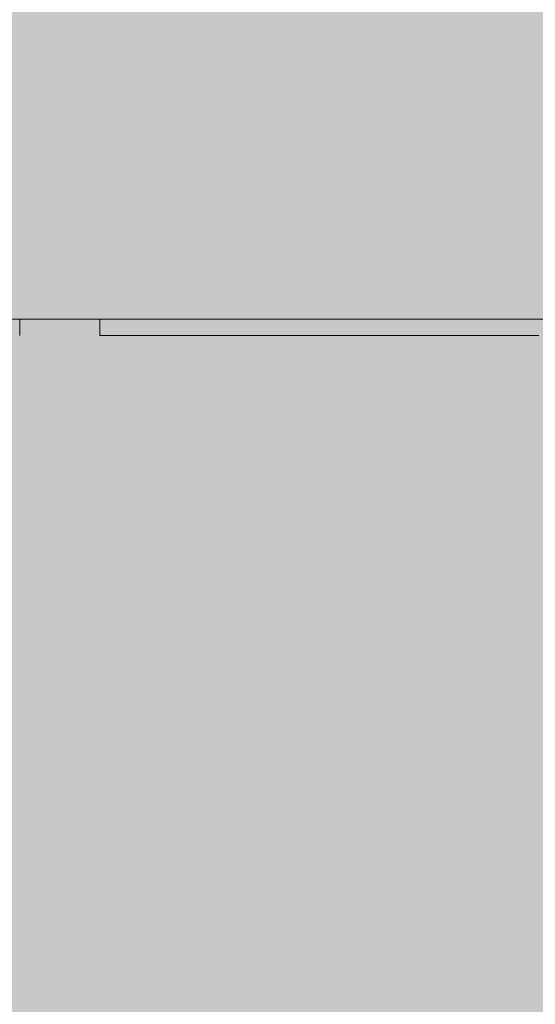
# Model space of a CAD drawing. Units: inches. Extents: x -58 to 353, y -876 to -400.
# Drawn here: x 85 to 86, y -599 to -596 of the extents above; entities that cross this region are included whole.
import ezdxf

# ---------------------------------------------------------------- set-up
doc = ezdxf.new("R2010")
doc.units = ezdxf.units.IN
doc.header["$MEASUREMENT"] = 0
doc.layers.add('_U+0421_U+043B_U+043E_U+0439 1', color=7, linetype='Continuous')

# ---------------------------------------------------------------- blocks, each defined once
blk = doc.blocks.new('block 63')
at = {"layer": '_U+0421_U+043B_U+043E_U+0439 1', "color": 250, "lineweight": 20, "true_color": 0x1c1c1b}
for points in [[(86.1282, -597.0301), (85.0041, -597.0301)], [(87.2507, -597.0301), (86.1282, -597.0301)]]:
    blk.add_lwpolyline(points, dxfattribs=at)
blk = doc.blocks.new('block 73')
at = {"layer": '_U+0421_U+043B_U+043E_U+0439 1', "color": 250, "lineweight": 20, "true_color": 0x1c1c1b}
for points in [[(85.1867, -597.0301), (85.1867, -597.0677)], [(85.3721, -597.0301), (85.3721, -597.0677)], [(85.3722, -597.0301), (85.3721, -597.0301)], [(85.3723, -597.0301), (85.3722, -597.0301)], [(85.3725, -597.0301), (85.3723, -597.0301)], [(85.3728, -597.0301), (85.3725, -597.0301)], [(85.3732, -597.0301), (85.3728, -597.0301)], [(85.3737, -597.0301), (85.3732, -597.0301)], [(85.3743, -597.0301), (85.3737, -597.0301)], [(85.3749, -597.0301), (85.3743, -597.0301)], [(85.3756, -597.0301), (85.3749, -597.0301)], [(85.3765, -597.0301), (85.3756, -597.0301)], [(85.3774, -597.0301), (85.3765, -597.0301)], [(85.3774, -597.0301), (85.3783, -597.0301)], [(85.3794, -597.0301), (85.3783, -597.0301)], [(85.3806, -597.0301), (85.3794, -597.0301)], [(85.3818, -597.0301), (85.3806, -597.0301)], [(85.3831, -597.0301), (85.3818, -597.0301)], [(85.3845, -597.0301), (85.3831, -597.0301)], [(85.3859, -597.0301), (85.3845, -597.0301)], [(85.3875, -597.0301), (85.3859, -597.0301)], [(85.3891, -597.0301), (85.3875, -597.0301)], [(85.3908, -597.0301), (85.3891, -597.0301)], [(85.3926, -597.0301), (85.3908, -597.0301)], [(85.3945, -597.0301), (85.3926, -597.0301)], [(85.3965, -597.0301), (85.3945, -597.0301)], [(85.3985, -597.0301), (85.3965, -597.0301)], [(85.4006, -597.0301), (85.3985, -597.0301)], [(85.4028, -597.0301), (85.4006, -597.0301)], [(85.4051, -597.0301), (85.4028, -597.0301)], [(85.4075, -597.0301), (85.4051, -597.0301)], [(85.4099, -597.0301), (85.4075, -597.0301)], [(85.4125, -597.0301), (85.4099, -597.0301)], [(85.4151, -597.0301), (85.4125, -597.0301)], [(85.4178, -597.0301), (85.4151, -597.0301)], [(85.4206, -597.0301), (85.4178, -597.0301)], [(85.4234, -597.0301), (85.4206, -597.0301)], [(85.4264, -597.0301), (85.4234, -597.0301)], [(85.4294, -597.0301), (85.4264, -597.0301)], [(85.4325, -597.0301), (85.4294, -597.0301)], [(85.4357, -597.0301), (85.4325, -597.0301)], [(85.439, -597.0301), (85.4357, -597.0301)], [(85.4423, -597.0301), (85.439, -597.0301)], [(85.4458, -597.0301), (85.4423, -597.0301)], [(85.4493, -597.0301), (85.4458, -597.0301)], [(85.4529, -597.0301), (85.4493, -597.0301)], [(85.4566, -597.0301), (85.4529, -597.0301)], [(85.4604, -597.0301), (85.4566, -597.0301)], [(85.4642, -597.0301), (85.4604, -597.0301)], [(85.4682, -597.0301), (85.4642, -597.0301)], [(85.4722, -597.0301), (85.4682, -597.0301)], [(85.4763, -597.0301), (85.4722, -597.0301)], [(85.4805, -597.0301), (85.4763, -597.0301)], [(85.4848, -597.0301), (85.4805, -597.0301)], [(85.4891, -597.0301), (85.4848, -597.0301)], [(85.4936, -597.0301), (85.4891, -597.0301)], [(85.4981, -597.0301), (85.4936, -597.0301)], [(85.5027, -597.0301), (85.4981, -597.0301)], [(85.5074, -597.0301), (85.5027, -597.0301)], [(85.5121, -597.0301), (85.5074, -597.0301)], [(85.517, -597.0301), (85.5121, -597.0301)], [(85.5219, -597.0301), (85.517, -597.0301)], [(85.527, -597.0301), (85.5219, -597.0301)], [(85.5321, -597.0301), (85.527, -597.0301)], [(85.5373, -597.0301), (85.5321, -597.0301)], [(85.5425, -597.0301), (85.5373, -597.0301)], [(85.5479, -597.0301), (85.5425, -597.0301)], [(85.5533, -597.0301), (85.5479, -597.0301)], [(85.5587, -597.0301), (85.5533, -597.0301)], [(85.5643, -597.0301), (85.5587, -597.0301)], [(85.5699, -597.0301), (85.5643, -597.0301)], [(85.5756, -597.0301), (85.5699, -597.0301)], [(85.5813, -597.0301), (85.5756, -597.0301)], [(85.5871, -597.0301), (85.5813, -597.0301)], [(85.593, -597.0301), (85.5871, -597.0301)], [(85.5989, -597.0301), (85.593, -597.0301)], [(85.605, -597.0301), (85.5989, -597.0301)], [(85.611, -597.0301), (85.605, -597.0301)], [(85.6172, -597.0301), (85.611, -597.0301)], [(85.6234, -597.0301), (85.6172, -597.0301)], [(85.6297, -597.0301), (85.6234, -597.0301)], [(85.636, -597.0301), (85.6297, -597.0301)], [(85.6425, -597.0301), (85.636, -597.0301)], [(85.649, -597.0301), (85.6425, -597.0301)], [(85.6555, -597.0301), (85.649, -597.0301)], [(85.6621, -597.0301), (85.6555, -597.0301)], [(85.6688, -597.0301), (85.6621, -597.0301)], [(85.6756, -597.0301), (85.6688, -597.0301)], [(85.6824, -597.0301), (85.6756, -597.0301)], [(85.6893, -597.0301), (85.6824, -597.0301)], [(85.6963, -597.0301), (85.6893, -597.0301)], [(85.7033, -597.0301), (85.6963, -597.0301)], [(85.7104, -597.0301), (85.7033, -597.0301)], [(85.7176, -597.0301), (85.7104, -597.0301)], [(85.7248, -597.0301), (85.7176, -597.0301)], [(85.7321, -597.0301), (85.7248, -597.0301)], [(85.7395, -597.0301), (85.7321, -597.0301)], [(85.747, -597.0301), (85.7395, -597.0301)], [(85.7545, -597.0301), (85.747, -597.0301)], [(85.7621, -597.0301), (85.7545, -597.0301)], [(85.7697, -597.0301), (85.7621, -597.0301)], [(85.7774, -597.0301), (85.7697, -597.0301)], [(85.7852, -597.0301), (85.7774, -597.0301)], [(85.7931, -597.0301), (85.7852, -597.0301)], [(85.801, -597.0301), (85.7931, -597.0301)], [(85.809, -597.0301), (85.801, -597.0301)], [(85.817, -597.0301), (85.809, -597.0301)], [(85.8252, -597.0301), (85.817, -597.0301)], [(85.8334, -597.0301), (85.8252, -597.0301)], [(85.8416, -597.0301), (85.8334, -597.0301)], [(85.85, -597.0301), (85.8416, -597.0301)], [(85.8584, -597.0301), (85.85, -597.0301)], [(85.8668, -597.0301), (85.8584, -597.0301)], [(85.8754, -597.0301), (85.8668, -597.0301)], [(85.884, -597.0301), (85.8754, -597.0301)], [(85.8926, -597.0301), (85.884, -597.0301)], [(85.9014, -597.0301), (85.8926, -597.0301)], [(85.9101, -597.0301), (85.9014, -597.0301)], [(85.919, -597.0301), (85.9101, -597.0301)], [(85.9278, -597.0301), (85.919, -597.0301)], [(85.9368, -597.0301), (85.9278, -597.0301)], [(85.9457, -597.0301), (85.9368, -597.0301)], [(85.9547, -597.0301), (85.9457, -597.0301)], [(85.9638, -597.0301), (85.9547, -597.0301)], [(85.9729, -597.0301), (85.9638, -597.0301)], [(85.982, -597.0301), (85.9729, -597.0301)], [(85.9912, -597.0301), (85.982, -597.0301)], [(86.0005, -597.0301), (85.9912, -597.0301)], [(86.0097, -597.0301), (86.0005, -597.0301)], [(86.0191, -597.0301), (86.0097, -597.0301)], [(86.0285, -597.0301), (86.0191, -597.0301)], [(86.0379, -597.0301), (86.0285, -597.0301)], [(86.0473, -597.0301), (86.0379, -597.0301)], [(86.0569, -597.0301), (86.0473, -597.0301)], [(86.0664, -597.0301), (86.0569, -597.0301)], [(86.076, -597.0301), (86.0664, -597.0301)], [(86.0857, -597.0301), (86.076, -597.0301)], [(86.0954, -597.0301), (86.0857, -597.0301)], [(86.1051, -597.0301), (86.0954, -597.0301)], [(86.1149, -597.0301), (86.1051, -597.0301)], [(86.1247, -597.0301), (86.1149, -597.0301)], [(86.1346, -597.0301), (86.1247, -597.0301)], [(86.1446, -597.0301), (86.1346, -597.0301)], [(86.1545, -597.0301), (86.1446, -597.0301)], [(86.1645, -597.0301), (86.1545, -597.0301)], [(86.1746, -597.0301), (86.1645, -597.0301)], [(86.1847, -597.0301), (86.1746, -597.0301)], [(86.1949, -597.0301), (86.1847, -597.0301)], [(86.2051, -597.0301), (86.1949, -597.0301)], [(86.2153, -597.0301), (86.2051, -597.0301)], [(86.2256, -597.0301), (86.2153, -597.0301)], [(86.236, -597.0301), (86.2256, -597.0301)], [(86.2463, -597.0301), (86.236, -597.0301)], [(86.2568, -597.0301), (86.2463, -597.0301)], [(86.2672, -597.0301), (86.2568, -597.0301)], [(86.2778, -597.0301), (86.2672, -597.0301)], [(86.2883, -597.0301), (86.2778, -597.0301)], [(86.2989, -597.0301), (86.2883, -597.0301)], [(86.3096, -597.0301), (86.2989, -597.0301)], [(86.3203, -597.0301), (86.3096, -597.0301)], [(86.331, -597.0301), (86.3203, -597.0301)], [(86.3418, -597.0301), (86.331, -597.0301)], [(86.3527, -597.0301), (86.3418, -597.0301)], [(86.3635, -597.0301), (86.3527, -597.0301)], [(86.3745, -597.0301), (86.3635, -597.0301)], [(86.3854, -597.0301), (86.3745, -597.0301)], [(85.3722, -597.0677), (85.3721, -597.0677)], [(85.3723, -597.0677), (85.3722, -597.0677)], [(85.3725, -597.0677), (85.3723, -597.0677)], [(85.3728, -597.0677), (85.3725, -597.0677)], [(85.3732, -597.0677), (85.3728, -597.0677)], [(85.3737, -597.0677), (85.3732, -597.0677)], [(85.3743, -597.0677), (85.3737, -597.0677)], [(85.3749, -597.0677), (85.3743, -597.0677)], [(85.3756, -597.0677), (85.3749, -597.0677)], [(85.3765, -597.0677), (85.3756, -597.0677)], [(85.3774, -597.0677), (85.3765, -597.0677)], [(85.3774, -597.0677), (85.3783, -597.0677)], [(85.3794, -597.0677), (85.3783, -597.0677)], [(85.3806, -597.0677), (85.3794, -597.0677)], [(85.3818, -597.0677), (85.3806, -597.0677)], [(85.3831, -597.0677), (85.3818, -597.0677)], [(85.3845, -597.0677), (85.3831, -597.0677)], [(85.3859, -597.0677), (85.3845, -597.0677)], [(85.3875, -597.0677), (85.3859, -597.0677)], [(85.3891, -597.0677), (85.3875, -597.0677)], [(85.3908, -597.0677), (85.3891, -597.0677)], [(85.3926, -597.0677), (85.3908, -597.0677)], [(85.3945, -597.0677), (85.3926, -597.0677)], [(85.3965, -597.0677), (85.3945, -597.0677)], [(85.3985, -597.0677), (85.3965, -597.0677)], [(85.4006, -597.0677), (85.3985, -597.0677)], [(85.4028, -597.0677), (85.4006, -597.0677)], [(85.4051, -597.0677), (85.4028, -597.0677)], [(85.4075, -597.0677), (85.4051, -597.0677)], [(85.4099, -597.0677), (85.4075, -597.0677)], [(85.4125, -597.0677), (85.4099, -597.0677)], [(85.4151, -597.0677), (85.4125, -597.0677)], [(85.4178, -597.0677), (85.4151, -597.0677)], [(85.4206, -597.0677), (85.4178, -597.0677)], [(85.4234, -597.0677), (85.4206, -597.0677)], [(85.4264, -597.0677), (85.4234, -597.0677)], [(85.4294, -597.0677), (85.4264, -597.0677)], [(85.4325, -597.0677), (85.4294, -597.0677)], [(85.4357, -597.0677), (85.4325, -597.0677)], [(85.439, -597.0677), (85.4357, -597.0677)], [(85.4423, -597.0677), (85.439, -597.0677)], [(85.4458, -597.0677), (85.4423, -597.0677)], [(85.4493, -597.0677), (85.4458, -597.0677)], [(85.4529, -597.0677), (85.4493, -597.0677)], [(85.4566, -597.0677), (85.4529, -597.0677)], [(85.4604, -597.0677), (85.4566, -597.0677)], [(85.4642, -597.0677), (85.4604, -597.0677)], [(85.4682, -597.0677), (85.4642, -597.0677)], [(85.4722, -597.0677), (85.4682, -597.0677)], [(85.4763, -597.0677), (85.4722, -597.0677)], [(85.4805, -597.0677), (85.4763, -597.0677)], [(85.4848, -597.0677), (85.4805, -597.0677)], [(85.4891, -597.0677), (85.4848, -597.0677)], [(85.4936, -597.0677), (85.4891, -597.0677)], [(85.4981, -597.0677), (85.4936, -597.0677)], [(85.5027, -597.0677), (85.4981, -597.0677)], [(85.5074, -597.0677), (85.5027, -597.0677)], [(85.5121, -597.0677), (85.5074, -597.0677)], [(85.517, -597.0677), (85.5121, -597.0677)], [(85.5219, -597.0677), (85.517, -597.0677)], [(85.527, -597.0677), (85.5219, -597.0677)], [(85.5321, -597.0677), (85.527, -597.0677)], [(85.5373, -597.0677), (85.5321, -597.0677)], [(85.5425, -597.0677), (85.5373, -597.0677)], [(85.5479, -597.0677), (85.5425, -597.0677)], [(85.5533, -597.0677), (85.5479, -597.0677)], [(85.5587, -597.0677), (85.5533, -597.0677)], [(85.5643, -597.0677), (85.5587, -597.0677)], [(85.5699, -597.0677), (85.5643, -597.0677)], [(85.5756, -597.0677), (85.5699, -597.0677)], [(85.5813, -597.0677), (85.5756, -597.0677)], [(85.5871, -597.0677), (85.5813, -597.0677)], [(85.593, -597.0677), (85.5871, -597.0677)], [(85.5989, -597.0677), (85.593, -597.0677)], [(85.605, -597.0677), (85.5989, -597.0677)], [(85.611, -597.0677), (85.605, -597.0677)], [(85.6172, -597.0677), (85.611, -597.0677)], [(85.6234, -597.0677), (85.6172, -597.0677)], [(85.6297, -597.0677), (85.6234, -597.0677)], [(85.636, -597.0677), (85.6297, -597.0677)], [(85.6425, -597.0677), (85.636, -597.0677)], [(85.649, -597.0677), (85.6425, -597.0677)], [(85.6555, -597.0677), (85.649, -597.0677)], [(85.6621, -597.0677), (85.6555, -597.0677)], [(85.6688, -597.0677), (85.6621, -597.0677)], [(85.6756, -597.0677), (85.6688, -597.0677)], [(85.6824, -597.0677), (85.6756, -597.0677)], [(85.6893, -597.0677), (85.6824, -597.0677)], [(85.6963, -597.0677), (85.6893, -597.0677)], [(85.7033, -597.0677), (85.6963, -597.0677)], [(85.7104, -597.0677), (85.7033, -597.0677)], [(85.7176, -597.0677), (85.7104, -597.0677)], [(85.7248, -597.0677), (85.7176, -597.0677)], [(85.7321, -597.0677), (85.7248, -597.0677)], [(85.7395, -597.0677), (85.7321, -597.0677)], [(85.747, -597.0677), (85.7395, -597.0677)], [(85.7545, -597.0677), (85.747, -597.0677)], [(85.7621, -597.0677), (85.7545, -597.0677)], [(85.7697, -597.0677), (85.7621, -597.0677)], [(85.7774, -597.0677), (85.7697, -597.0677)], [(85.7852, -597.0677), (85.7774, -597.0677)], [(85.7931, -597.0677), (85.7852, -597.0677)], [(85.801, -597.0677), (85.7931, -597.0677)], [(85.809, -597.0677), (85.801, -597.0677)], [(85.817, -597.0677), (85.809, -597.0677)], [(85.8252, -597.0677), (85.817, -597.0677)], [(85.8334, -597.0677), (85.8252, -597.0677)], [(85.8416, -597.0677), (85.8334, -597.0677)], [(85.85, -597.0677), (85.8416, -597.0677)], [(85.8584, -597.0677), (85.85, -597.0677)], [(85.8668, -597.0677), (85.8584, -597.0677)], [(85.8754, -597.0677), (85.8668, -597.0677)], [(85.884, -597.0677), (85.8754, -597.0677)], [(85.8926, -597.0677), (85.884, -597.0677)], [(85.9014, -597.0677), (85.8926, -597.0677)], [(85.9101, -597.0677), (85.9014, -597.0677)], [(85.919, -597.0677), (85.9101, -597.0677)], [(85.9278, -597.0677), (85.919, -597.0677)], [(85.9368, -597.0677), (85.9278, -597.0677)], [(85.9457, -597.0677), (85.9368, -597.0677)], [(85.9547, -597.0677), (85.9457, -597.0677)], [(85.9638, -597.0677), (85.9547, -597.0677)], [(85.9729, -597.0677), (85.9638, -597.0677)], [(85.982, -597.0677), (85.9729, -597.0677)], [(85.9912, -597.0677), (85.982, -597.0677)], [(86.0005, -597.0677), (85.9912, -597.0677)], [(86.0097, -597.0677), (86.0005, -597.0677)], [(86.0191, -597.0677), (86.0097, -597.0677)], [(86.0285, -597.0677), (86.0191, -597.0677)], [(86.0379, -597.0677), (86.0285, -597.0677)], [(86.0473, -597.0677), (86.0379, -597.0677)], [(86.0569, -597.0677), (86.0473, -597.0677)], [(86.0664, -597.0677), (86.0569, -597.0677)], [(86.076, -597.0677), (86.0664, -597.0677)], [(86.0857, -597.0677), (86.076, -597.0677)], [(86.0954, -597.0677), (86.0857, -597.0677)], [(86.1051, -597.0677), (86.0954, -597.0677)], [(86.1149, -597.0677), (86.1051, -597.0677)], [(86.1247, -597.0677), (86.1149, -597.0677)], [(86.1346, -597.0677), (86.1247, -597.0677)], [(86.1446, -597.0677), (86.1346, -597.0677)], [(86.1545, -597.0677), (86.1446, -597.0677)], [(86.1645, -597.0677), (86.1545, -597.0677)], [(86.1746, -597.0677), (86.1645, -597.0677)], [(86.1847, -597.0677), (86.1746, -597.0677)], [(86.1949, -597.0677), (86.1847, -597.0677)], [(86.2051, -597.0677), (86.1949, -597.0677)], [(86.2153, -597.0677), (86.2051, -597.0677)], [(86.2256, -597.0677), (86.2153, -597.0677)], [(86.236, -597.0677), (86.2256, -597.0677)], [(86.2463, -597.0677), (86.236, -597.0677)], [(86.2568, -597.0677), (86.2463, -597.0677)], [(86.2672, -597.0677), (86.2568, -597.0677)], [(86.2778, -597.0677), (86.2672, -597.0677)], [(86.2883, -597.0677), (86.2778, -597.0677)], [(86.2989, -597.0677), (86.2883, -597.0677)], [(86.3096, -597.0677), (86.2989, -597.0677)], [(86.3203, -597.0677), (86.3096, -597.0677)], [(86.331, -597.0677), (86.3203, -597.0677)], [(86.3418, -597.0677), (86.331, -597.0677)], [(86.3527, -597.0677), (86.3418, -597.0677)], [(86.3635, -597.0677), (86.3527, -597.0677)], [(86.3745, -597.0677), (86.3635, -597.0677)], [(86.3854, -597.0677), (86.3745, -597.0677)]]:
    blk.add_lwpolyline(points, dxfattribs=at)
blk = doc.blocks.new('block 2')
at = {"layer": '_U+0421_U+043B_U+043E_U+0439 1'}
for name in ['block 63', 'block 73']:
    blk.add_blockref(name, (0, 0), dxfattribs=at)

msp = doc.modelspace()

# ---------------------------------------------------------------- hatches: boundary and pattern name
at = {"layer": '_U+0421_U+043B_U+043E_U+0439 1', "true_color": 0xfce0b3}
h = msp.add_hatch(color=41, dxfattribs=at)
h.dxf.hatch_style = 2
edge = h.paths.add_edge_path()
edge.add_spline(control_points=[(174.6794, -688.9291), (174.6794, -688.9291), (-13.0128, -688.9291), (-13.0128, -688.9291), (-28.044, -688.9291), (-40.2292, -676.7439), (-40.2292, -661.7127), (-40.2292, -661.7127), (-40.2292, -519.2873), (-40.2292, -519.2873), (-40.2292, -504.2561), (-28.044, -492.0709), (-13.0128, -492.0709), (-13.0128, -492.0709), (174.6794, -492.0709), (174.6794, -492.0709), (189.7106, -492.0709), (201.8958, -504.2561), (201.8958, -519.2873), (201.8958, -519.2873), (201.8958, -661.7127), (201.8958, -661.7127), (201.8958, -676.7439), (189.7106, -688.9291), (174.6794, -688.9291)], knot_values=[0, 0, 0, 0, 1, 1, 1, 2, 2, 2, 3, 3, 3, 4, 4, 4, 5, 5, 5, 6, 6, 6, 7, 7, 7, 8, 8, 8, 8], degree=3, periodic=1)

# ---------------------------------------------------------------- linework, layer by layer
at = {"layer": '_U+0421_U+043B_U+043E_U+0439 1', "color": 250, "lineweight": 18, "true_color": 0x1c1c1b}
msp.add_open_spline([(174.6794, -688.9291), (174.6794, -688.9291), (-13.0128, -688.9291), (-13.0128, -688.9291), (-28.044, -688.9291), (-40.2292, -676.7439), (-40.2292, -661.7127), (-40.2292, -661.7127), (-40.2292, -519.2873), (-40.2292, -519.2873), (-40.2292, -504.2561), (-28.044, -492.0709), (-13.0128, -492.0709), (-13.0128, -492.0709), (174.6794, -492.0709), (174.6794, -492.0709), (189.7106, -492.0709), (201.8958, -504.2561), (201.8958, -519.2873), (201.8958, -519.2873), (201.8958, -661.7127), (201.8958, -661.7127), (201.8958, -676.7439), (189.7106, -688.9291), (174.6794, -688.9291)], degree=3, knots=[0, 0, 0, 0, 1, 1, 1, 2, 2, 2, 3, 3, 3, 4, 4, 4, 5, 5, 5, 6, 6, 6, 7, 7, 7, 8, 8, 8, 8], dxfattribs=at)

# ---------------------------------------------------------------- block references
at = {"layer": '_U+0421_U+043B_U+043E_U+0439 1'}
msp.add_blockref('block 2', (0, 0), dxfattribs=at)

doc.saveas('drawing.dxf')
